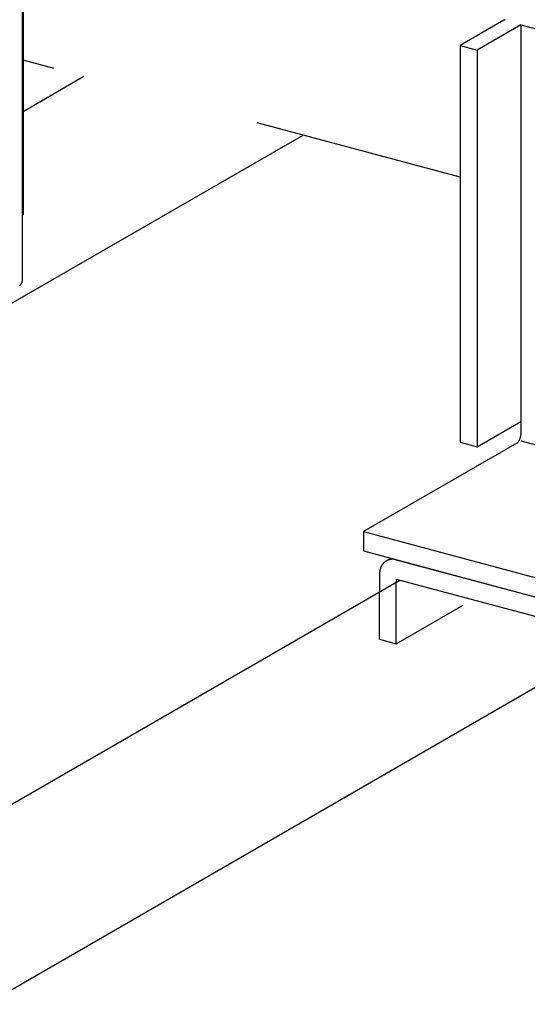
# Model space of a CAD drawing. Extents: x 0 to 420, y 0 to 297.
# Drawn here: x 253 to 256, y 206 to 212 of the extents above; entities that cross this region are included whole.
import ezdxf

# ---------------------------------------------------------------- set-up
doc = ezdxf.new("R2010")
doc.units = 0
doc.linetypes.add('DASHED1', pattern=[2.5, 1.25, -1.25])
doc.linetypes.add('DASHED2', pattern=[5, 2.5, -2.5])
for name, color, linetype in [('_5-9_躯体他', 7, 'CONTINUOUS'), ('_5-A_クリップ', 7, 'CONTINUOUS'), ('_5-D_パネル', 7, 'CONTINUOUS')]:
    doc.layers.add(name, color=color, linetype=linetype)

msp = doc.modelspace()

# ---------------------------------------------------------------- linework, layer by layer
at = {"layer": '_5-9_躯体他', "color": 4, "linetype": 'DASHED1'}
msp.add_line((255.9088, 210.642), (253.3096, 211.3384), dxfattribs=at)
at = {"layer": '_5-A_クリップ', "color": 7, "linetype": 'CONTINUOUS'}
for p, q in [((253.3096, 216.1477), (253.3096, 210.4177)), ((253.3045, 212.3826), (253.3045, 210.0224)), ((256.1689, 211.5747), (255.9088, 211.4245)), ((256.2689, 211.5479), (256.0088, 211.3977)), ((256.2689, 211.5479), (258.0075, 211.082)), ((256.2689, 211.5479), (256.2689, 209.1079)), ((255.9088, 211.4245), (256.0088, 211.3977)), ((255.9088, 211.4245), (255.9088, 209.0645)), ((256.0088, 211.3977), (256.0088, 209.0377)), ((253.3096, 210.4177), (253.3045, 210.4147)), ((256.0088, 209.0377), (256.2689, 209.1879)), ((256.2689, 209.0729), (257.7474, 208.6767)), ((256.2452, 209.0592), (255.3333, 208.5327)), ((255.9088, 209.0645), (256.0088, 209.0377)), ((255.3333, 208.5327), (255.3333, 208.4177)), ((255.3333, 208.5327), (257.0719, 208.0669)), ((255.3333, 208.4177), (257.0719, 207.9519)), ((255.4696, 208.3588), (255.4961, 208.3741)), ((255.5289, 208.3653), (256.8763, 208.0043)), ((255.4289, 208.2771), (255.4289, 208.1742)), ((255.5289, 208.2503), (256.8763, 207.8893)), ((255.5289, 208.2503), (255.5289, 208.232))]:
    msp.add_line(p, q, dxfattribs=at)
at = {"layer": '_5-A_クリップ', "color": 7, "linetype": 'DASHED2'}
for p, q in [((255.5289, 207.8653), (255.5289, 208.232)), ((255.4289, 207.8921), (255.4289, 208.1742)), ((255.5289, 207.8653), (255.9259, 208.0945)), ((255.4289, 207.8921), (255.5289, 207.8653))]:
    msp.add_line(p, q, dxfattribs=at)
at = {"layer": '_5-A_クリップ', "color": 7, "linetype": 'CONTINUOUS'}
for centre, radius, start, end in [((256.2209, 211.4845), 0.1041, 119.98099, 120), ((256.2268, 211.4743), 0.1159, 118.01315, 119.98265), ((256.2326, 211.4634), 0.1282, 116.17345, 118.01465), ((253.2592, 210.0365), 0.0495, 315.59258, 319.06435), ((253.2639, 210.0324), 0.0433, 319.06175, 322.85649), ((253.2681, 210.0292), 0.038, 322.85434, 326.99765), ((253.2719, 210.0267), 0.0334, 326.99634, 331.507), ((253.2752, 210.0249), 0.0297, 331.50706, 336.3922), ((253.278, 210.0237), 0.0266, 336.39413, 341.64348), ((253.2802, 210.023), 0.0243, 341.64778, 347.22826), ((253.2819, 210.0226), 0.0226, 347.23509, 353.08723), ((253.2829, 210.0225), 0.0216, 353.09633, 359.13477), ((253.2833, 210.0225), 0.0212, 359.14532, 0.25525), ((253.2488, 210.0472), 0.0644, 309.5079, 312.4205), ((253.2542, 210.0414), 0.0565, 312.41779, 315.59532), ((256.2211, 209.0949), 0.0432, 316.24648, 318.15201), ((256.2191, 209.0967), 0.046, 318.15128, 319.98035), ((256.217, 209.0984), 0.0487, 319.97966, 321.73984), ((256.2149, 209.1001), 0.0514, 321.73921, 323.43752), ((256.2128, 209.1017), 0.054, 323.43692, 325.07986), ((256.2107, 209.1031), 0.0565, 325.07932, 326.67296), ((256.2087, 209.1044), 0.0589, 326.67244, 328.2224), ((256.2068, 209.1056), 0.0612, 328.22192, 329.73347), ((256.205, 209.1067), 0.0633, 329.73302, 331.21109), ((256.2033, 209.1076), 0.0652, 331.21066, 332.6599), ((256.2018, 209.1084), 0.0669, 332.6595, 334.0843), ((256.2005, 209.109), 0.0683, 334.08392, 335.48848), ((256.1994, 209.1095), 0.0695, 335.48811, 336.87645), ((256.1985, 209.1099), 0.0704, 336.87608, 338.25208), ((256.1979, 209.1101), 0.0711, 338.25172, 339.61914), ((256.1976, 209.1102), 0.0715, 339.61879, 340.98134), ((256.1975, 209.1103), 0.0716, 340.981, 342.34233), ((256.1977, 209.1102), 0.0714, 342.342, 343.70576), ((256.1981, 209.1101), 0.0709, 343.70541, 345.0753), ((256.1988, 209.1099), 0.0702, 345.07495, 346.45467), ((256.1998, 209.1096), 0.0691, 346.4543, 347.84766), ((256.2011, 209.1094), 0.0678, 347.84729, 349.25819), ((256.2026, 209.1091), 0.0663, 349.25781, 350.69035), ((256.2043, 209.1088), 0.0646, 350.68994, 352.14838), ((256.2063, 209.1085), 0.0626, 352.14795, 353.63673), ((256.2084, 209.1083), 0.0604, 353.63628, 355.16019), ((256.2107, 209.1081), 0.0581, 355.1597, 356.72374), ((256.2157, 209.1079), 0.0531, 358.33223, 359.9931), ((256.2132, 209.108), 0.0557, 356.72322, 358.33279), ((256.2324, 209.0814), 0.0256, 300.01891, 302.71843), ((256.2334, 209.0797), 0.0236, 300, 300.0199), ((256.2312, 209.0833), 0.0278, 302.71741, 305.27245), ((256.2298, 209.0852), 0.0302, 305.27142, 307.69284), ((256.2283, 209.0871), 0.0326, 307.69185, 309.9904), ((256.2267, 209.0891), 0.0352, 309.98946, 312.17549), ((256.2249, 209.091), 0.0378, 312.17459, 314.25801), ((256.2231, 209.093), 0.0405, 314.25716, 316.24727), ((255.5047, 208.2982), 0.0701, 111.61107, 114.93149), ((255.5049, 208.2977), 0.0705, 108.30482, 111.61018), ((255.5051, 208.297), 0.0713, 105.02292, 108.30399), ((255.5054, 208.2959), 0.0724, 101.77397, 105.02214), ((255.5057, 208.2946), 0.0738, 98.5659, 101.77328), ((255.5059, 208.2929), 0.0755, 95.40565, 98.56529), ((255.5061, 208.291), 0.0774, 92.29919, 95.40515), ((255.5062, 208.2887), 0.0797, 89.25142, 92.29878), ((255.5062, 208.2862), 0.0822, 86.26616, 89.25111), ((255.506, 208.2835), 0.085, 83.34621, 86.26595), ((255.5056, 208.2805), 0.088, 80.49333, 83.34608), ((255.5051, 208.2773), 0.0912, 77.70842, 80.49329), ((255.5044, 208.2739), 0.0946, 74.99153, 77.70845), ((255.5386, 208.2796), 0.1095, 166.05537, 168.52031), ((255.5347, 208.2805), 0.1055, 163.52834, 166.05559), ((255.531, 208.2817), 0.1016, 160.93678, 163.52852), ((255.5274, 208.2829), 0.0978, 158.27895, 160.93692), ((255.524, 208.2842), 0.0942, 155.55365, 158.27904), ((255.5209, 208.2856), 0.0908, 152.76028, 155.55367), ((255.5181, 208.2871), 0.0876, 149.89905, 152.76024), ((255.5155, 208.2886), 0.0846, 146.97089, 149.89891), ((255.5132, 208.2901), 0.0819, 143.97774, 146.97066), ((255.5112, 208.2915), 0.0794, 140.9225, 143.97742), ((255.5095, 208.2929), 0.0772, 137.80911, 140.92207), ((255.508, 208.2942), 0.0752, 134.64264, 137.80859), ((255.5069, 208.2954), 0.0736, 131.42914, 134.64201), ((255.506, 208.2964), 0.0723, 128.1757, 131.42844), ((255.5054, 208.2972), 0.0712, 124.89032, 128.17493), ((255.5049, 208.2979), 0.0705, 121.58173, 124.88948), ((255.5047, 208.2982), 0.07, 118.2592, 121.58084), ((255.5046, 208.2983), 0.0699, 114.9324, 118.25829), ((255.5592, 208.2771), 0.1303, 177.8098, 180.00568), ((255.555, 208.2773), 0.1261, 175.56671, 177.8101), ((255.5509, 208.2776), 0.122, 173.27281, 175.56702), ((255.5467, 208.2781), 0.1178, 170.92494, 173.2731), ((255.5426, 208.2788), 0.1136, 168.52007, 170.92522)]:
    msp.add_arc(centre, radius, start, end, dxfattribs=at)
at = {"layer": '_5-D_パネル', "color": 4, "linetype": 'CONTINUOUS'}
for p, q in [((253.3096, 211.0331), (253.6708, 211.2417)), ((253.2394, 209.8903), (254.9748, 210.8923)), ((249.0492, 204.4909), (255.5506, 208.2445)), ((250.3532, 204.1415), (256.8546, 207.8951))]:
    msp.add_line(p, q, dxfattribs=at)

doc.saveas('drawing.dxf')
